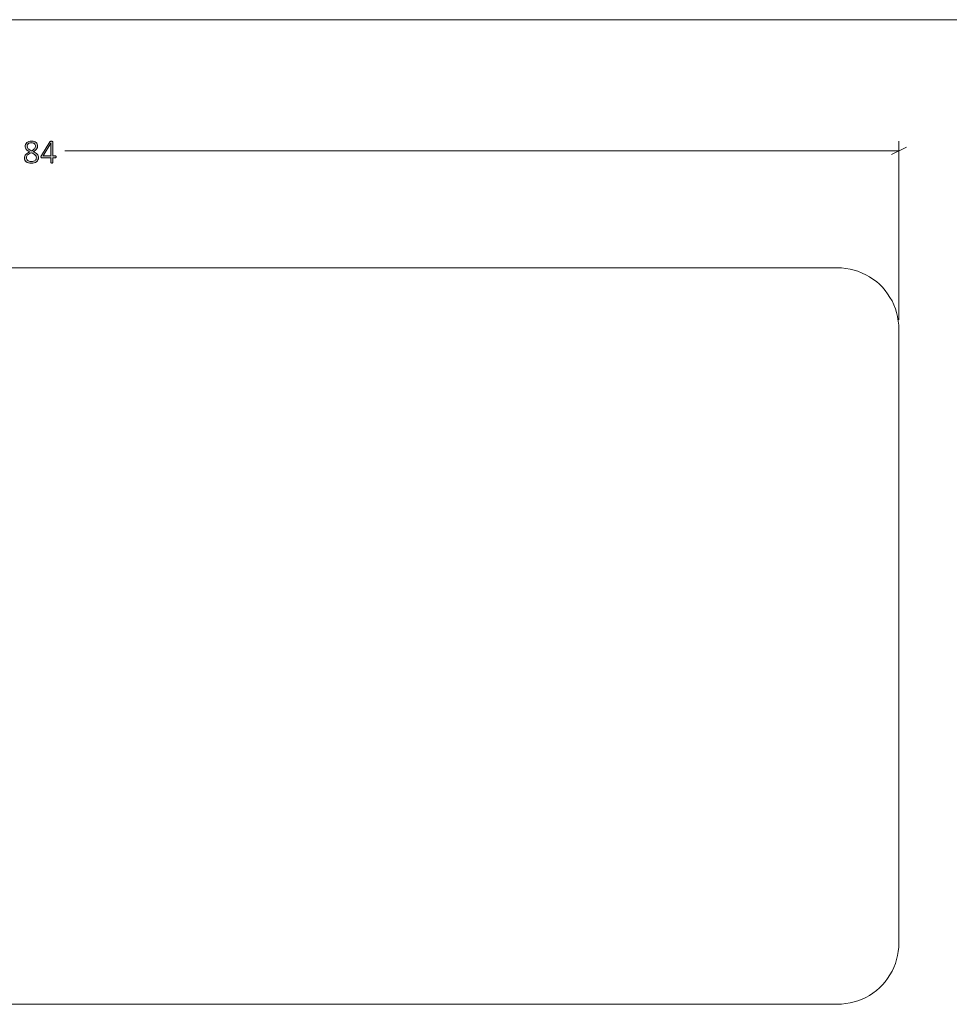
# Model space of a CAD drawing. Units: inches. Extents: x 3 to 213, y 3 to 141.
# Drawn here: x 69 to 114, y 93 to 141 of the extents above; entities that cross this region are included whole.
import ezdxf

# ---------------------------------------------------------------- set-up
doc = ezdxf.new("R2010")
doc.units = ezdxf.units.IN
doc.header["$MEASUREMENT"] = 0
doc.layers.add('Layer 1', color=7, linetype='Continuous')

msp = doc.modelspace()

# ---------------------------------------------------------------- hatches: boundary and pattern name
at = {"layer": 'Layer 1', "true_color": 0x808080}
h = msp.add_hatch(color=8, dxfattribs=at)
h.dxf.hatch_style = 2
edge = h.paths.add_edge_path()
edge.add_spline(control_points=[(69.696, 134.245), (69.696, 134.201), (69.688, 134.161), (69.672, 134.127), (69.656, 134.092), (69.633, 134.063), (69.603, 134.04), (69.573, 134.016), (69.536, 133.998), (69.493, 133.986), (69.449, 133.974), (69.4, 133.968), (69.345, 133.968), (69.293, 133.968), (69.246, 133.973), (69.205, 133.984), (69.163, 133.996), (69.127, 134.012), (69.098, 134.034), (69.068, 134.055), (69.045, 134.082), (69.029, 134.114), (69.013, 134.146), (69.005, 134.182), (69.005, 134.223), (69.005, 134.258), (69.011, 134.29), (69.023, 134.318), (69.035, 134.347), (69.052, 134.373), (69.074, 134.397), (69.096, 134.42), (69.123, 134.443), (69.155, 134.463), (69.186, 134.483), (69.222, 134.503), (69.262, 134.522), (69.226, 134.539), (69.195, 134.558), (69.168, 134.577), (69.142, 134.597), (69.119, 134.618), (69.101, 134.64), (69.083, 134.662), (69.069, 134.686), (69.06, 134.711), (69.05, 134.736), (69.046, 134.763), (69.046, 134.792), (69.046, 134.826), (69.052, 134.859), (69.065, 134.89), (69.077, 134.921), (69.096, 134.948), (69.122, 134.972), (69.147, 134.995), (69.18, 135.014), (69.219, 135.028), (69.259, 135.042), (69.306, 135.048), (69.359, 135.048), (69.41, 135.048), (69.454, 135.042), (69.491, 135.029), (69.528, 135.017), (69.559, 134.999), (69.583, 134.978), (69.608, 134.956), (69.626, 134.931), (69.638, 134.902), (69.65, 134.873), (69.656, 134.843), (69.656, 134.812), (69.656, 134.782), (69.651, 134.755), (69.641, 134.728), (69.631, 134.702), (69.617, 134.677), (69.599, 134.654), (69.58, 134.63), (69.558, 134.609), (69.531, 134.588), (69.504, 134.568), (69.473, 134.549), (69.438, 134.531), (69.48, 134.511), (69.517, 134.491), (69.549, 134.47), (69.582, 134.45), (69.609, 134.428), (69.63, 134.405), (69.652, 134.382), (69.669, 134.358), (69.68, 134.332), (69.691, 134.305), (69.696, 134.277), (69.696, 134.245)], knot_values=[0, 0, 0, 0, 1, 1, 1, 2, 2, 2, 3, 3, 3, 4, 4, 4, 5, 5, 5, 6, 6, 6, 7, 7, 7, 8, 8, 8, 9, 9, 9, 10, 10, 10, 11, 11, 11, 12, 12, 12, 13, 13, 13, 14, 14, 14, 15, 15, 15, 16, 16, 16, 17, 17, 17, 18, 18, 18, 19, 19, 19, 20, 20, 20, 21, 21, 21, 22, 22, 22, 23, 23, 23, 24, 24, 24, 25, 25, 25, 26, 26, 26, 27, 27, 27, 28, 28, 28, 29, 29, 29, 30, 30, 30, 31, 31, 31, 32, 32, 32, 32], degree=3, periodic=1)
edge = h.paths.add_edge_path()
edge.add_spline(control_points=[(69.592, 134.231), (69.592, 134.258), (69.587, 134.283), (69.577, 134.305), (69.566, 134.328), (69.551, 134.348), (69.53, 134.368), (69.509, 134.387), (69.483, 134.406), (69.451, 134.424), (69.42, 134.442), (69.383, 134.461), (69.341, 134.481), (69.302, 134.462), (69.268, 134.444), (69.239, 134.426), (69.21, 134.407), (69.185, 134.388), (69.166, 134.369), (69.147, 134.349), (69.133, 134.329), (69.124, 134.307), (69.114, 134.285), (69.109, 134.261), (69.109, 134.235), (69.109, 134.177), (69.13, 134.131), (69.171, 134.099), (69.212, 134.067), (69.273, 134.051), (69.354, 134.051), (69.432, 134.051), (69.491, 134.067), (69.532, 134.099), (69.572, 134.131), (69.592, 134.175), (69.592, 134.231)], knot_values=[0, 0, 0, 0, 1, 1, 1, 2, 2, 2, 3, 3, 3, 4, 4, 4, 5, 5, 5, 6, 6, 6, 7, 7, 7, 8, 8, 8, 9, 9, 9, 10, 10, 10, 11, 11, 11, 12, 12, 12, 12], degree=3, periodic=1)
edge = h.paths.add_edge_path()
edge.add_spline(control_points=[(69.553, 134.801), (69.553, 134.826), (69.549, 134.849), (69.54, 134.869), (69.531, 134.889), (69.518, 134.907), (69.5, 134.921), (69.483, 134.935), (69.461, 134.946), (69.436, 134.954), (69.411, 134.962), (69.382, 134.965), (69.35, 134.965), (69.285, 134.965), (69.235, 134.951), (69.2, 134.921), (69.166, 134.892), (69.148, 134.851), (69.148, 134.799), (69.148, 134.776), (69.153, 134.754), (69.161, 134.734), (69.169, 134.714), (69.182, 134.695), (69.199, 134.677), (69.216, 134.659), (69.238, 134.641), (69.264, 134.624), (69.291, 134.607), (69.322, 134.589), (69.359, 134.572), (69.421, 134.602), (69.469, 134.636), (69.503, 134.675), (69.536, 134.713), (69.553, 134.755), (69.553, 134.801)], knot_values=[0, 0, 0, 0, 1, 1, 1, 2, 2, 2, 3, 3, 3, 4, 4, 4, 5, 5, 5, 6, 6, 6, 7, 7, 7, 8, 8, 8, 9, 9, 9, 10, 10, 10, 11, 11, 11, 12, 12, 12, 12], degree=3, periodic=1)
edge = h.paths.add_edge_path()
edge.add_spline(control_points=[(70.565, 134.279), (70.565, 134.266), (70.562, 134.256), (70.557, 134.248), (70.552, 134.24), (70.544, 134.236), (70.534, 134.236), (70.534, 134.236), (70.401, 134.236), (70.401, 134.236), (70.401, 134.236), (70.401, 133.998), (70.401, 133.998), (70.401, 133.995), (70.4, 133.992), (70.398, 133.989), (70.397, 133.986), (70.394, 133.984), (70.39, 133.982), (70.387, 133.981), (70.382, 133.979), (70.375, 133.978), (70.369, 133.977), (70.361, 133.977), (70.351, 133.977), (70.342, 133.977), (70.334, 133.977), (70.328, 133.978), (70.322, 133.979), (70.317, 133.981), (70.313, 133.982), (70.309, 133.984), (70.307, 133.986), (70.305, 133.989), (70.304, 133.992), (70.303, 133.995), (70.303, 133.998), (70.303, 133.998), (70.303, 134.236), (70.303, 134.236), (70.303, 134.236), (69.851, 134.236), (69.851, 134.236), (69.846, 134.236), (69.841, 134.237), (69.838, 134.238), (69.834, 134.24), (69.83, 134.242), (69.827, 134.245), (69.824, 134.249), (69.822, 134.253), (69.821, 134.258), (69.819, 134.264), (69.819, 134.27), (69.819, 134.279), (69.819, 134.286), (69.819, 134.292), (69.82, 134.297), (69.82, 134.303), (69.821, 134.308), (69.822, 134.313), (69.824, 134.318), (69.826, 134.322), (69.828, 134.327), (69.831, 134.332), (69.833, 134.337), (69.837, 134.342), (69.837, 134.342), (70.245, 135.017), (70.245, 135.017), (70.247, 135.021), (70.251, 135.024), (70.255, 135.027), (70.259, 135.03), (70.264, 135.032), (70.27, 135.034), (70.276, 135.036), (70.284, 135.037), (70.293, 135.038), (70.301, 135.039), (70.311, 135.04), (70.323, 135.04), (70.335, 135.04), (70.346, 135.039), (70.356, 135.038), (70.366, 135.037), (70.374, 135.035), (70.381, 135.033), (70.387, 135.032), (70.392, 135.029), (70.396, 135.026), (70.399, 135.022), (70.401, 135.019), (70.401, 135.015), (70.401, 135.015), (70.401, 134.321), (70.401, 134.321), (70.401, 134.321), (70.534, 134.321), (70.534, 134.321), (70.544, 134.321), (70.551, 134.317), (70.556, 134.31), (70.562, 134.303), (70.565, 134.293), (70.565, 134.279)], knot_values=[0, 0, 0, 0, 1, 1, 1, 2, 2, 2, 3, 3, 3, 4, 4, 4, 5, 5, 5, 6, 6, 6, 7, 7, 7, 8, 8, 8, 9, 9, 9, 10, 10, 10, 11, 11, 11, 12, 12, 12, 13, 13, 13, 14, 14, 14, 15, 15, 15, 16, 16, 16, 17, 17, 17, 18, 18, 18, 19, 19, 19, 20, 20, 20, 21, 21, 21, 22, 22, 22, 23, 23, 23, 24, 24, 24, 25, 25, 25, 26, 26, 26, 27, 27, 27, 28, 28, 28, 29, 29, 29, 30, 30, 30, 31, 31, 31, 32, 32, 32, 33, 33, 33, 34, 34, 34, 35, 35, 35, 35], degree=3, periodic=1)
h.paths.add_polyline_path([(70.303, 134.95), (70.302, 134.95), (69.923, 134.321), (70.303, 134.321)])

# ---------------------------------------------------------------- linework, layer by layer
at = {"layer": 'Layer 1', "color": 9, "lineweight": 18, "true_color": 0xc0c0c0}
msp.add_lwpolyline([(2.983, 140.983), (213, 140.983)], dxfattribs=at)
at = {"layer": 'Layer 1', "lineweight": 0}
msp.add_lwpolyline([(70.303, 134.95), (70.302, 134.95), (69.923, 134.321), (70.303, 134.321), (70.303, 134.95)], dxfattribs=at)
at = {"layer": 'Layer 1', "color": 8, "lineweight": 18, "true_color": 0x808080}
for points in [[(111.767, 126.317), (111.767, 135.05)], [(111.767, 134.567), (70.983, 134.567)], [(111.4, 134.4), (112.133, 134.75)]]:
    msp.add_lwpolyline(points, dxfattribs=at)
at = {"layer": 'Layer 1', "color": 7, "lineweight": 18, "true_color": 0xffffff}
for points in [[(108.767, 128.85), (30.767, 128.85)], [(111.767, 125.85), (111.767, 126.05), (111.733, 126.25), (111.7, 126.467), (111.65, 126.667), (111.6, 126.85), (111.517, 127.05), (111.433, 127.233), (111.333, 127.4), (111.217, 127.583), (111.1, 127.75), (110.967, 127.9), (110.817, 128.05), (110.667, 128.183), (110.5, 128.3), (110.333, 128.417), (110.15, 128.517), (109.967, 128.6), (109.767, 128.683), (109.583, 128.733), (109.383, 128.783), (109.167, 128.817), (108.967, 128.85), (108.767, 128.85)], [(111.767, 95.85), (111.767, 125.85)], [(108.767, 92.85), (108.967, 92.85), (109.167, 92.883), (109.383, 92.917), (109.583, 92.967), (109.767, 93.017), (109.967, 93.1), (110.15, 93.183), (110.333, 93.283), (110.5, 93.4), (110.667, 93.517), (110.817, 93.65), (110.967, 93.8), (111.1, 93.95), (111.217, 94.117), (111.333, 94.283), (111.433, 94.467), (111.517, 94.65), (111.6, 94.85), (111.65, 95.033), (111.7, 95.233), (111.733, 95.433), (111.767, 95.65), (111.767, 95.85)], [(30.767, 92.85), (108.767, 92.85)]]:
    msp.add_lwpolyline(points, dxfattribs=at)
at = {"layer": 'Layer 1', "lineweight": 0}
for points, knots in [([(69.696, 134.245), (69.696, 134.201), (69.688, 134.161), (69.672, 134.127), (69.656, 134.092), (69.633, 134.063), (69.603, 134.04), (69.573, 134.016), (69.536, 133.998), (69.493, 133.986), (69.449, 133.974), (69.4, 133.968), (69.345, 133.968), (69.293, 133.968), (69.246, 133.973), (69.205, 133.984), (69.163, 133.996), (69.127, 134.012), (69.098, 134.034), (69.068, 134.055), (69.045, 134.082), (69.029, 134.114), (69.013, 134.146), (69.005, 134.182), (69.005, 134.223), (69.005, 134.258), (69.011, 134.29), (69.023, 134.318), (69.035, 134.347), (69.052, 134.373), (69.074, 134.397), (69.096, 134.42), (69.123, 134.443), (69.155, 134.463), (69.186, 134.483), (69.222, 134.503), (69.262, 134.522), (69.226, 134.539), (69.195, 134.558), (69.168, 134.577), (69.142, 134.597), (69.119, 134.618), (69.101, 134.64), (69.083, 134.662), (69.069, 134.686), (69.06, 134.711), (69.05, 134.736), (69.046, 134.763), (69.046, 134.792), (69.046, 134.826), (69.052, 134.859), (69.065, 134.89), (69.077, 134.921), (69.096, 134.948), (69.122, 134.972), (69.147, 134.995), (69.18, 135.014), (69.219, 135.028), (69.259, 135.042), (69.306, 135.048), (69.359, 135.048), (69.41, 135.048), (69.454, 135.042), (69.491, 135.029), (69.528, 135.017), (69.559, 134.999), (69.583, 134.978), (69.608, 134.956), (69.626, 134.931), (69.638, 134.902), (69.65, 134.873), (69.656, 134.843), (69.656, 134.812), (69.656, 134.782), (69.651, 134.755), (69.641, 134.728), (69.631, 134.702), (69.617, 134.677), (69.599, 134.654), (69.58, 134.63), (69.558, 134.609), (69.531, 134.588), (69.504, 134.568), (69.473, 134.549), (69.438, 134.531), (69.48, 134.511), (69.517, 134.491), (69.549, 134.47), (69.582, 134.45), (69.609, 134.428), (69.63, 134.405), (69.652, 134.382), (69.669, 134.358), (69.68, 134.332), (69.691, 134.305), (69.696, 134.277), (69.696, 134.245)], [0, 0, 0, 0, 1, 1, 1, 2, 2, 2, 3, 3, 3, 4, 4, 4, 5, 5, 5, 6, 6, 6, 7, 7, 7, 8, 8, 8, 9, 9, 9, 10, 10, 10, 11, 11, 11, 12, 12, 12, 13, 13, 13, 14, 14, 14, 15, 15, 15, 16, 16, 16, 17, 17, 17, 18, 18, 18, 19, 19, 19, 20, 20, 20, 21, 21, 21, 22, 22, 22, 23, 23, 23, 24, 24, 24, 25, 25, 25, 26, 26, 26, 27, 27, 27, 28, 28, 28, 29, 29, 29, 30, 30, 30, 31, 31, 31, 32, 32, 32, 32]), ([(69.553, 134.801), (69.553, 134.826), (69.549, 134.849), (69.54, 134.869), (69.531, 134.889), (69.518, 134.907), (69.5, 134.921), (69.483, 134.935), (69.461, 134.946), (69.436, 134.954), (69.411, 134.962), (69.382, 134.965), (69.35, 134.965), (69.285, 134.965), (69.235, 134.951), (69.2, 134.921), (69.166, 134.892), (69.148, 134.851), (69.148, 134.799), (69.148, 134.776), (69.153, 134.754), (69.161, 134.734), (69.169, 134.714), (69.182, 134.695), (69.199, 134.677), (69.216, 134.659), (69.238, 134.641), (69.264, 134.624), (69.291, 134.607), (69.322, 134.589), (69.359, 134.572), (69.421, 134.602), (69.469, 134.636), (69.503, 134.675), (69.536, 134.713), (69.553, 134.755), (69.553, 134.801)], [0, 0, 0, 0, 1, 1, 1, 2, 2, 2, 3, 3, 3, 4, 4, 4, 5, 5, 5, 6, 6, 6, 7, 7, 7, 8, 8, 8, 9, 9, 9, 10, 10, 10, 11, 11, 11, 12, 12, 12, 12]), ([(70.565, 134.279), (70.565, 134.266), (70.562, 134.256), (70.557, 134.248), (70.552, 134.24), (70.544, 134.236), (70.534, 134.236), (70.534, 134.236), (70.401, 134.236), (70.401, 134.236), (70.401, 134.236), (70.401, 133.998), (70.401, 133.998), (70.401, 133.995), (70.4, 133.992), (70.398, 133.989), (70.397, 133.986), (70.394, 133.984), (70.39, 133.982), (70.387, 133.981), (70.382, 133.979), (70.375, 133.978), (70.369, 133.977), (70.361, 133.977), (70.351, 133.977), (70.342, 133.977), (70.334, 133.977), (70.328, 133.978), (70.322, 133.979), (70.317, 133.981), (70.313, 133.982), (70.309, 133.984), (70.307, 133.986), (70.305, 133.989), (70.304, 133.992), (70.303, 133.995), (70.303, 133.998), (70.303, 133.998), (70.303, 134.236), (70.303, 134.236), (70.303, 134.236), (69.851, 134.236), (69.851, 134.236), (69.846, 134.236), (69.841, 134.237), (69.838, 134.238), (69.834, 134.24), (69.83, 134.242), (69.827, 134.245), (69.824, 134.249), (69.822, 134.253), (69.821, 134.258), (69.819, 134.264), (69.819, 134.27), (69.819, 134.279), (69.819, 134.286), (69.819, 134.292), (69.82, 134.297), (69.82, 134.303), (69.821, 134.308), (69.822, 134.313), (69.824, 134.318), (69.826, 134.322), (69.828, 134.327), (69.831, 134.332), (69.833, 134.337), (69.837, 134.342), (69.837, 134.342), (70.245, 135.017), (70.245, 135.017), (70.247, 135.021), (70.251, 135.024), (70.255, 135.027), (70.259, 135.03), (70.264, 135.032), (70.27, 135.034), (70.276, 135.036), (70.284, 135.037), (70.293, 135.038), (70.301, 135.039), (70.311, 135.04), (70.323, 135.04), (70.335, 135.04), (70.346, 135.039), (70.356, 135.038), (70.366, 135.037), (70.374, 135.035), (70.381, 135.033), (70.387, 135.032), (70.392, 135.029), (70.396, 135.026), (70.399, 135.022), (70.401, 135.019), (70.401, 135.015), (70.401, 135.015), (70.401, 134.321), (70.401, 134.321), (70.401, 134.321), (70.534, 134.321), (70.534, 134.321), (70.544, 134.321), (70.551, 134.317), (70.556, 134.31), (70.562, 134.303), (70.565, 134.293), (70.565, 134.279)], [0, 0, 0, 0, 1, 1, 1, 2, 2, 2, 3, 3, 3, 4, 4, 4, 5, 5, 5, 6, 6, 6, 7, 7, 7, 8, 8, 8, 9, 9, 9, 10, 10, 10, 11, 11, 11, 12, 12, 12, 13, 13, 13, 14, 14, 14, 15, 15, 15, 16, 16, 16, 17, 17, 17, 18, 18, 18, 19, 19, 19, 20, 20, 20, 21, 21, 21, 22, 22, 22, 23, 23, 23, 24, 24, 24, 25, 25, 25, 26, 26, 26, 27, 27, 27, 28, 28, 28, 29, 29, 29, 30, 30, 30, 31, 31, 31, 32, 32, 32, 33, 33, 33, 34, 34, 34, 35, 35, 35, 35]), ([(69.592, 134.231), (69.592, 134.258), (69.587, 134.283), (69.577, 134.305), (69.566, 134.328), (69.551, 134.348), (69.53, 134.368), (69.509, 134.387), (69.483, 134.406), (69.451, 134.424), (69.42, 134.442), (69.383, 134.461), (69.341, 134.481), (69.302, 134.462), (69.268, 134.444), (69.239, 134.426), (69.21, 134.407), (69.185, 134.388), (69.166, 134.369), (69.147, 134.349), (69.133, 134.329), (69.124, 134.307), (69.114, 134.285), (69.109, 134.261), (69.109, 134.235), (69.109, 134.177), (69.13, 134.131), (69.171, 134.099), (69.212, 134.067), (69.273, 134.051), (69.354, 134.051), (69.432, 134.051), (69.491, 134.067), (69.532, 134.099), (69.572, 134.131), (69.592, 134.175), (69.592, 134.231)], [0, 0, 0, 0, 1, 1, 1, 2, 2, 2, 3, 3, 3, 4, 4, 4, 5, 5, 5, 6, 6, 6, 7, 7, 7, 8, 8, 8, 9, 9, 9, 10, 10, 10, 11, 11, 11, 12, 12, 12, 12])]:
    msp.add_open_spline(points, degree=3, knots=knots, dxfattribs=at)

doc.saveas('drawing.dxf')
